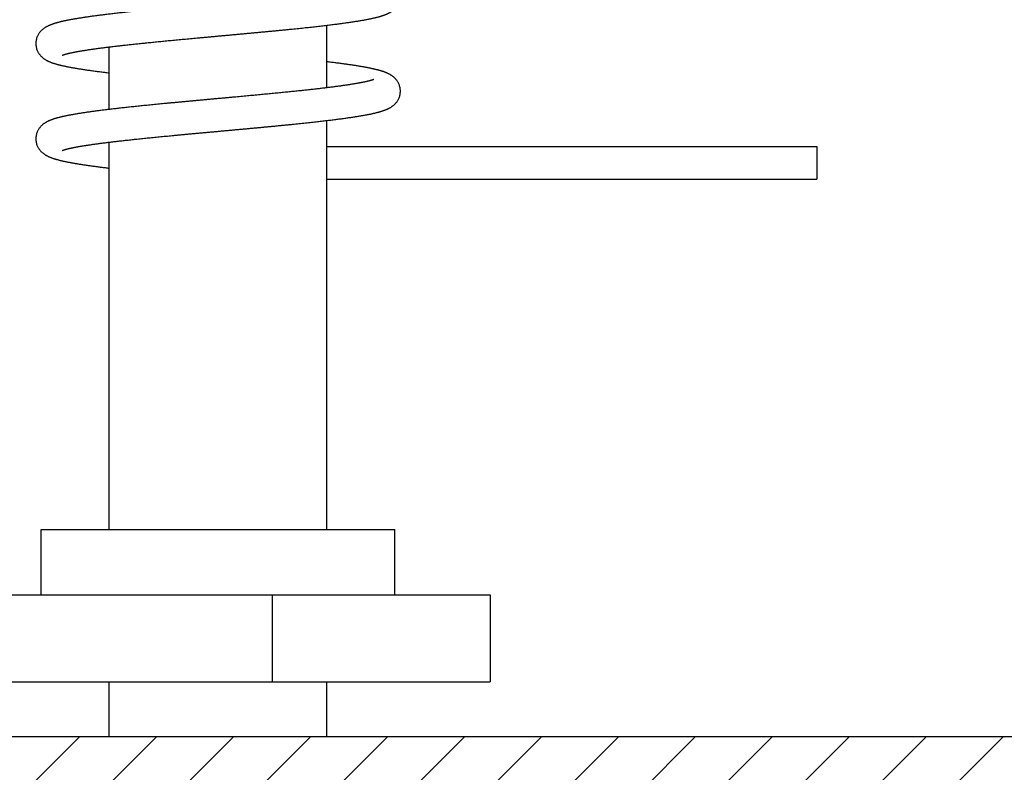
# Model space of a CAD drawing. Units: inches. Extents: x 481 to 821, y -542 to -214.
# Drawn here: x 684 to 693, y -464 to -458 of the extents above; entities that cross this region are included whole.
import ezdxf

# ---------------------------------------------------------------- set-up
doc = ezdxf.new("R2010")
doc.units = ezdxf.units.IN
doc.layers.add('1', color=7, linetype='Continuous')

# ---------------------------------------------------------------- blocks, each defined once
blk = doc.blocks.new('_O__', base_point=(1013.7833, -1082.6184))
at = {"layer": '1', "linetype": 'Continuous'}
h = blk.add_hatch(dxfattribs=at)
h.set_pattern_fill('_USER', color=2, angle=45, pattern_type=0)
h.set_pattern_definition([(45, (0, 0), (-0.7071068, 0.7071068), [])])
edge = h.paths.add_edge_path()
edge.add_line((1401.3178, -937.1184), (1340.3178, -937.1184))
edge.add_spline(control_points=[(1340.3178, -937.1184), (1339.9664, -935.6558), (1339.2636, -932.7307), (1338.6331, -929.7892), (1338.3178, -928.3184)], knot_values=[0, 0, 0, 0, 4.5123588, 9.0247149, 9.0247149, 9.0247149, 9.0247149], degree=3, periodic=0)
edge.add_line((1338.3178, -928.3184), (1399.3178, -928.3184))
edge.add_spline(control_points=[(1399.3178, -928.3184), (1399.6392, -929.7878), (1400.2821, -932.7265), (1400.9725, -935.6544), (1401.3178, -937.1184)], knot_values=[0, 0, 0, 0, 4.5122713, 9.0245436, 9.0245436, 9.0245436, 9.0245436], degree=3, periodic=0)
at = {"color": 7, "linetype": 'Continuous'}
for p, q in [((1374.3178, -916.4027), (1374.3178, -915.2543)), ((1370.3178, -916.8014), (1370.3178, -915.653)), ((1374.3178, -924.5184), (1374.3178, -917.0043)), ((1370.3178, -924.5184), (1370.3178, -917.403)), ((1374.3178, -917.4804), (1383.3178, -917.4804)), ((1383.3178, -917.4804), (1383.3178, -918.0803)), ((1374.3178, -918.0804), (1383.3178, -918.0804)), ((1369.0678, -925.7184), (1369.0678, -924.5184)), ((1369.0679, -924.5184), (1375.5676, -924.5184)), ((1375.5678, -925.7184), (1375.5678, -924.5184)), ((1367.9178, -925.7184), (1377.3177, -925.7184)), ((1377.3178, -925.7184), (1377.3178, -927.3184)), ((1367.9178, -927.3184), (1377.3177, -927.3184)), ((1370.3178, -928.3184), (1370.3178, -927.3184)), ((1374.3178, -928.3184), (1374.3178, -927.3184)), ((1338.3178, -928.3184), (1399.3178, -928.3184))]:
    blk.add_line(p, q, dxfattribs=at)
at = {"color": 9, "linetype": 'Continuous'}
blk.add_line((1373.3167, -927.3184), (1373.3167, -925.7184), dxfattribs=at)
at = {"color": 7, "linetype": 'Continuous'}
for points, knots in [([(1375.1822, -914.4994), (1375.1769, -914.5016), (1375.1665, -914.5059), (1375.1523, -914.5107), (1375.1401, -914.5145), (1375.1298, -914.5175), (1375.1195, -914.5204), (1375.1079, -914.5236), (1375.095, -914.527), (1375.0807, -914.5306), (1375.0665, -914.5341), (1375.0509, -914.5378), (1375.0341, -914.5416), (1375.016, -914.5455), (1374.9978, -914.5494), (1374.9784, -914.5534), (1374.9577, -914.5575), (1374.9357, -914.5617), (1374.9137, -914.5659), (1374.8903, -914.5701), (1374.8657, -914.5745), (1374.8397, -914.5789), (1374.8137, -914.5833), (1374.7864, -914.5878), (1374.7577, -914.5924), (1374.7277, -914.597), (1374.6977, -914.6016), (1374.6663, -914.6063), (1374.6335, -914.6111), (1374.5993, -914.6159), (1374.5651, -914.6207), (1374.5295, -914.6256), (1374.4925, -914.6305), (1374.4542, -914.6356), (1374.4158, -914.6405), (1374.376, -914.6456), (1374.3348, -914.6507), (1374.2923, -914.6559), (1374.2498, -914.6611), (1374.2059, -914.6663), (1374.1607, -914.6715), (1374.1142, -914.6769), (1374.0677, -914.6822), (1374.0199, -914.6875), (1373.9709, -914.6929), (1373.9206, -914.6984), (1373.8703, -914.7038), (1373.8188, -914.7093), (1373.7662, -914.7148), (1373.7124, -914.7204), (1373.6586, -914.7259), (1373.6038, -914.7315), (1373.5479, -914.7371), (1373.491, -914.7428), (1373.434, -914.7484), (1373.376, -914.7541), (1373.3169, -914.7599), (1373.2568, -914.7657), (1373.1967, -914.7714), (1373.1355, -914.7773), (1373.0732, -914.7832), (1373.0097, -914.7892), (1372.9462, -914.7951), (1372.8815, -914.8012), (1372.8155, -914.8073), (1372.7483, -914.8135), (1372.6812, -914.8197), (1372.6127, -914.826), (1372.5429, -914.8324), (1372.4719, -914.8389), (1372.4008, -914.8454), (1372.3289, -914.852), (1372.256, -914.8586), (1372.1824, -914.8653), (1372.1087, -914.8721), (1372.0356, -914.8788), (1371.9631, -914.8854), (1371.8913, -914.892), (1371.8195, -914.8986), (1371.7493, -914.9051), (1371.6807, -914.9115), (1371.6138, -914.9178), (1371.5469, -914.924), (1371.4816, -914.9302), (1371.4178, -914.9363), (1371.3556, -914.9422), (1371.2934, -914.9482), (1371.2326, -914.9541), (1371.1732, -914.9599), (1371.1152, -914.9656), (1371.0572, -914.9714), (1371.0004, -914.9771), (1370.9448, -914.9827), (1370.8904, -914.9883), (1370.8361, -914.9939), (1370.7828, -914.9994), (1370.7305, -915.0049), (1370.6794, -915.0104), (1370.6282, -915.0159), (1370.5781, -915.0214), (1370.5291, -915.0268), (1370.4811, -915.0322), (1370.4331, -915.0377), (1370.3863, -915.0431), (1370.3406, -915.0485), (1370.296, -915.0538), (1370.2514, -915.0592), (1370.208, -915.0646), (1370.1658, -915.0699), (1370.1249, -915.0751), (1370.0839, -915.0804), (1370.0442, -915.0857), (1370.0058, -915.0909), (1369.9686, -915.096), (1369.9314, -915.1013), (1369.8955, -915.1065), (1369.8608, -915.1116), (1369.8274, -915.1166), (1369.794, -915.1218), (1369.7619, -915.1269), (1369.731, -915.1319), (1369.7014, -915.1368), (1369.6717, -915.1419), (1369.6433, -915.1469), (1369.616, -915.1518), (1369.5899, -915.1567), (1369.5639, -915.1617), (1369.5389, -915.1667), (1369.515, -915.1716), (1369.4921, -915.1764), (1369.4693, -915.1814), (1369.4475, -915.1863), (1369.4265, -915.1913), (1369.4066, -915.1961), (1369.3866, -915.2012), (1369.3675, -915.2063), (1369.349, -915.2114), (1369.3314, -915.2165), (1369.3137, -915.2218), (1369.2966, -915.2272), (1369.28, -915.2328), (1369.2639, -915.2385), (1369.2479, -915.2444), (1369.2321, -915.2507), (1369.2164, -915.2572), (1369.201, -915.2642), (1369.1857, -915.2715), (1369.1702, -915.2795), (1369.1546, -915.2882), (1369.1388, -915.2978), (1369.1234, -915.308), (1369.1076, -915.3194), (1369.0915, -915.3322), (1369.0754, -915.3466), (1369.0601, -915.3619), (1369.045, -915.3789), (1369.0302, -915.3979), (1369.0162, -915.4189), (1369.0039, -915.4409), (1368.9878, -915.4758), (1368.9716, -915.5255), (1368.9691, -915.5688), (1368.9678, -915.5905)], [0, 0, 0, 0, 0.0169941, 0.0339881, 0.0447151, 0.0554422, 0.0661654, 0.0768884, 0.0915688, 0.1062496, 0.1209306, 0.1356115, 0.1541569, 0.1727024, 0.191247, 0.2097916, 0.2322019, 0.2546124, 0.2770225, 0.2994326, 0.3257749, 0.3521173, 0.3784593, 0.4048014, 0.4351791, 0.4655568, 0.4959343, 0.5263119, 0.5608346, 0.5953573, 0.6298799, 0.6644025, 0.7031177, 0.7418328, 0.7805479, 0.819263, 0.8621083, 0.9049536, 0.9477989, 0.9906442, 1.0374706, 1.084297, 1.1311234, 1.1779498, 1.228538, 1.2791263, 1.3297145, 1.3803026, 1.4343634, 1.4884241, 1.5424848, 1.5965455, 1.6537824, 1.7110193, 1.7682562, 1.8254931, 1.8858696, 1.9462461, 2.0066226, 2.066999, 2.1307705, 2.194542, 2.2583135, 2.3220849, 2.3895434, 2.4570019, 2.5244603, 2.5919188, 2.6632814, 2.734644, 2.8060066, 2.8773692, 2.95136, 3.0253507, 3.0993415, 3.1733322, 3.2454807, 3.3176292, 3.3897776, 3.4619261, 3.5291191, 3.5963121, 3.6635051, 3.730698, 3.7931827, 3.8556674, 3.9181521, 3.9806368, 4.0389346, 4.0972324, 4.1555302, 4.213828, 4.26848, 4.323132, 4.377784, 4.432436, 4.4838789, 4.5353219, 4.586765, 4.638208, 4.686502, 4.7347961, 4.7830902, 4.8313843, 4.8762891, 4.9211939, 4.9660988, 5.0110036, 5.0522984, 5.0935933, 5.1348882, 5.1761831, 5.2137367, 5.2512904, 5.2888441, 5.3263979, 5.3601728, 5.3939477, 5.4277228, 5.4614979, 5.4915582, 5.5216185, 5.5516791, 5.5817397, 5.6082787, 5.6348177, 5.6613572, 5.6878966, 5.7112346, 5.7345727, 5.7579114, 5.7812501, 5.801815, 5.8223798, 5.8429459, 5.8635118, 5.8819058, 5.9003, 5.9186962, 5.9370923, 5.9541606, 5.971229, 5.9883017, 6.0053742, 6.0222953, 6.0392165, 6.0561468, 6.0730773, 6.0915235, 6.1099697, 6.128439, 6.1469094, 6.168469, 6.1900279, 6.2116332, 6.233242, 6.2584289, 6.2836124, 6.3088712, 6.3341387, 6.3989995, 6.4638605, 6.4638605, 6.4638605, 6.4638605]), ([(1369.4532, -915.8063), (1369.4581, -915.8043), (1369.4677, -915.8003), (1369.4808, -915.7958), (1369.4922, -915.7922), (1369.5019, -915.7893), (1369.5116, -915.7865), (1369.5226, -915.7835), (1369.5347, -915.7802), (1369.5481, -915.7767), (1369.5616, -915.7734), (1369.5762, -915.7699), (1369.5919, -915.7663), (1369.6089, -915.7625), (1369.6258, -915.7588), (1369.6439, -915.755), (1369.6632, -915.7511), (1369.6836, -915.7471), (1369.704, -915.7432), (1369.7256, -915.7391), (1369.7483, -915.735), (1369.7721, -915.7308), (1369.7959, -915.7267), (1369.8208, -915.7225), (1369.8468, -915.7183), (1369.874, -915.7139), (1369.9011, -915.7097), (1369.9294, -915.7053), (1369.9587, -915.7009), (1369.9891, -915.6965), (1370.0196, -915.6921), (1370.0511, -915.6877), (1370.0836, -915.6831), (1370.1173, -915.6786), (1370.1509, -915.6741), (1370.1856, -915.6695), (1370.2213, -915.6649), (1370.258, -915.6603), (1370.2948, -915.6557), (1370.3325, -915.6511), (1370.3713, -915.6464), (1370.411, -915.6416), (1370.4507, -915.637), (1370.4914, -915.6322), (1370.5331, -915.6275), (1370.5756, -915.6227), (1370.6182, -915.6179), (1370.6617, -915.6131), (1370.7061, -915.6083), (1370.7514, -915.6034), (1370.7967, -915.5985), (1370.843, -915.5937), (1370.8902, -915.5887), (1370.9383, -915.5837), (1370.9864, -915.5788), (1371.0355, -915.5738), (1371.0856, -915.5688), (1371.1367, -915.5637), (1371.1879, -915.5586), (1371.2401, -915.5535), (1371.2934, -915.5483), (1371.3478, -915.543), (1371.4022, -915.5377), (1371.4578, -915.5324), (1371.5146, -915.527), (1371.5725, -915.5215), (1371.6304, -915.5161), (1371.6896, -915.5105), (1371.75, -915.5049), (1371.8117, -915.4992), (1371.8734, -915.4935), (1371.9365, -915.4876), (1372.0011, -915.4817), (1372.0671, -915.4756), (1372.1332, -915.4696), (1372.2009, -915.4634), (1372.2703, -915.457), (1372.3414, -915.4505), (1372.4125, -915.4441), (1372.4848, -915.4374), (1372.5584, -915.4307), (1372.6331, -915.4239), (1372.7079, -915.417), (1372.7829, -915.4101), (1372.858, -915.4032), (1372.9333, -915.3962), (1373.0087, -915.3891), (1373.0831, -915.3822), (1373.1568, -915.3752), (1373.2295, -915.3683), (1373.3023, -915.3613), (1373.3734, -915.3545), (1373.4428, -915.3477), (1373.5104, -915.341), (1373.5781, -915.3343), (1373.6437, -915.3278), (1373.7073, -915.3213), (1373.7688, -915.315), (1373.8303, -915.3086), (1373.8899, -915.3023), (1373.9475, -915.2962), (1374.0032, -915.2902), (1374.0589, -915.2841), (1374.1128, -915.2781), (1374.165, -915.2722), (1374.2155, -915.2665), (1374.2659, -915.2606), (1374.3148, -915.2548), (1374.3621, -915.2491), (1374.4078, -915.2436), (1374.4535, -915.2379), (1374.4979, -915.2322), (1374.5408, -915.2267), (1374.5823, -915.2212), (1374.6238, -915.2156), (1374.664, -915.2101), (1374.7028, -915.2046), (1374.7403, -915.1992), (1374.7778, -915.1936), (1374.8139, -915.1882), (1374.8487, -915.1828), (1374.8822, -915.1774), (1374.9156, -915.172), (1374.9477, -915.1666), (1374.9784, -915.1612), (1375.0078, -915.156), (1375.0372, -915.1506), (1375.0653, -915.1452), (1375.0921, -915.1399), (1375.1176, -915.1347), (1375.1431, -915.1294), (1375.1674, -915.124), (1375.1906, -915.1188), (1375.2126, -915.1136), (1375.2345, -915.1082), (1375.2555, -915.1028), (1375.2754, -915.0974), (1375.2944, -915.0921), (1375.3134, -915.0865), (1375.3316, -915.0808), (1375.3492, -915.0751), (1375.366, -915.0692), (1375.3828, -915.0631), (1375.3993, -915.0567), (1375.4155, -915.05), (1375.4315, -915.0429), (1375.4472, -915.0355), (1375.4631, -915.0273), (1375.4792, -915.0185), (1375.4953, -915.0088), (1375.511, -914.9985), (1375.5271, -914.9869), (1375.5433, -914.9741), (1375.5595, -914.9597), (1375.5749, -914.9444), (1375.5901, -914.9273), (1375.6049, -914.9084), (1375.6188, -914.8876), (1375.6312, -914.8657), (1375.6475, -914.8307), (1375.6639, -914.7808), (1375.6665, -914.7371), (1375.6677, -914.7152)], [0, 0, 0, 0, 0.0156725, 0.031345, 0.0414727, 0.0516005, 0.0617249, 0.071849, 0.0856786, 0.0995085, 0.1133385, 0.1271685, 0.1445275, 0.1618867, 0.1792451, 0.1966034, 0.2173988, 0.2381942, 0.2589894, 0.2797845, 0.3039547, 0.3281249, 0.3522949, 0.3764649, 0.4039539, 0.431443, 0.4589319, 0.4864208, 0.5171702, 0.5479196, 0.5786689, 0.6094182, 0.6433563, 0.6772944, 0.7112324, 0.7451705, 0.7822049, 0.8192394, 0.8562738, 0.8933082, 0.9333222, 0.9733362, 1.0133501, 1.0533641, 1.0962144, 1.1390647, 1.181915, 1.2247653, 1.270338, 1.3159106, 1.3614832, 1.4070558, 1.4554161, 1.5037763, 1.5521365, 1.6004967, 1.6518765, 1.7032562, 1.754636, 1.8060157, 1.8606773, 1.9153389, 1.9700004, 2.024662, 2.0828556, 2.1410492, 2.1992429, 2.2574365, 2.3193733, 2.3813101, 2.4432468, 2.5051836, 2.5715038, 2.6378241, 2.7041443, 2.7704645, 2.8418537, 2.9132428, 2.984632, 3.0560212, 3.1311016, 3.2061821, 3.2812626, 3.3563431, 3.4319961, 3.507649, 3.5833021, 3.6589551, 3.7320637, 3.8051724, 3.8782811, 3.9513898, 4.0193801, 4.0873704, 4.1553607, 4.223351, 4.2851957, 4.3470404, 4.4088852, 4.4707299, 4.5267497, 4.5827694, 4.6387892, 4.694809, 4.7455792, 4.7963495, 4.8471198, 4.8978901, 4.9439712, 4.9900522, 5.0361334, 5.0822145, 5.1240928, 5.1659712, 5.2078497, 5.2497282, 5.2876202, 5.3255121, 5.3634044, 5.4012966, 5.4351699, 5.4690433, 5.502917, 5.5367907, 5.5666589, 5.5965272, 5.626396, 5.6562647, 5.6823083, 5.7083518, 5.7343962, 5.7604405, 5.7830301, 5.8056196, 5.8282105, 5.8508012, 5.8705333, 5.8902655, 5.91, 5.9297343, 5.9475797, 5.9654253, 5.9832754, 6.0011254, 6.0185398, 6.0359544, 6.0533788, 6.0708033, 6.0895875, 6.1083715, 6.1271794, 6.1459885, 6.1676538, 6.1893182, 6.2110279, 6.2327411, 6.2577944, 6.2828441, 6.3079667, 6.3330982, 6.3985509, 6.464004, 6.464004, 6.464004, 6.464004]), ([(1368.9678, -915.5902), (1368.9691, -915.6123), (1368.9718, -915.6566), (1368.9886, -915.7072), (1369.0053, -915.7424), (1369.0178, -915.7643), (1369.032, -915.7852), (1369.047, -915.8041), (1369.0623, -915.8211), (1369.0779, -915.8364), (1369.0943, -915.8507), (1369.1106, -915.8635), (1369.1268, -915.875), (1369.1427, -915.8853), (1369.1589, -915.8949), (1369.1751, -915.9038), (1369.1912, -915.9119), (1369.2072, -915.9194), (1369.2233, -915.9264), (1369.2398, -915.9331), (1369.2566, -915.9395), (1369.2737, -915.9457), (1369.2909, -915.9516), (1369.3087, -915.9573), (1369.3273, -915.963), (1369.3466, -915.9686), (1369.3659, -915.974), (1369.3862, -915.9794), (1369.4074, -915.9848), (1369.4295, -915.9901), (1369.4517, -915.9953), (1369.475, -916.0006), (1369.4993, -916.0058), (1369.5247, -916.0111), (1369.5501, -916.0163), (1369.5768, -916.0215), (1369.6046, -916.0267), (1369.6337, -916.0321), (1369.6628, -916.0372), (1369.6932, -916.0425), (1369.7249, -916.0478), (1369.7579, -916.0532), (1369.791, -916.0584), (1369.8254, -916.0638), (1369.8612, -916.0692), (1369.8985, -916.0746), (1369.9357, -916.08), (1369.9744, -916.0854), (1370.0145, -916.091), (1370.056, -916.0966), (1370.0976, -916.102), (1370.1551, -916.1095), (1370.2285, -916.1187), (1370.288, -916.1259), (1370.3178, -916.1295)], [0, 0, 0, 0, 0.0663361, 0.1326719, 0.157952, 0.183223, 0.2084178, 0.2336164, 0.2554049, 0.2771899, 0.2989287, 0.3206684, 0.3395676, 0.3584657, 0.3773399, 0.3962142, 0.4138271, 0.4314399, 0.4490428, 0.4666457, 0.4848044, 0.5029633, 0.5211176, 0.5392717, 0.5593429, 0.5794141, 0.5994831, 0.619552, 0.6423231, 0.6650944, 0.6878644, 0.7106343, 0.7365881, 0.7625419, 0.788495, 0.8144481, 0.8439943, 0.8735406, 0.9030863, 0.9326321, 0.9660951, 0.999558, 1.0330207, 1.0664834, 1.1041019, 1.1417204, 1.1793387, 1.216957, 1.2588928, 1.3008287, 1.3427644, 1.3847001, 1.47465, 1.5645999, 1.5645999, 1.5645999, 1.5645999]), ([(1375.6677, -916.4655), (1375.6665, -916.4441), (1375.664, -916.4015), (1375.6484, -916.3524), (1375.6327, -916.3179), (1375.6206, -916.2959), (1375.6069, -916.275), (1375.5924, -916.2561), (1375.5775, -916.2391), (1375.5625, -916.2238), (1375.5466, -916.2094), (1375.5308, -916.1966), (1375.5153, -916.1852), (1375.5001, -916.175), (1375.4846, -916.1654), (1375.4692, -916.1566), (1375.454, -916.1486), (1375.4391, -916.1413), (1375.424, -916.1344), (1375.4087, -916.1278), (1375.3933, -916.1216), (1375.3778, -916.1157), (1375.3621, -916.1101), (1375.3461, -916.1046), (1375.3295, -916.0992), (1375.3126, -916.094), (1375.2956, -916.089), (1375.2779, -916.084), (1375.2596, -916.079), (1375.2406, -916.0741), (1375.2216, -916.0693), (1375.2018, -916.0645), (1375.1811, -916.0597), (1375.1596, -916.0549), (1375.138, -916.0502), (1375.1155, -916.0455), (1375.092, -916.0407), (1375.0675, -916.0359), (1375.0429, -916.0312), (1375.0173, -916.0264), (1374.9905, -916.0216), (1374.9627, -916.0167), (1374.9348, -916.0119), (1374.9057, -916.0071), (1374.8753, -916.0021), (1374.8438, -915.9971), (1374.8122, -915.9922), (1374.7793, -915.9873), (1374.7452, -915.9822), (1374.7097, -915.9771), (1374.6742, -915.9721), (1374.6373, -915.9669), (1374.599, -915.9617), (1374.5594, -915.9565), (1374.5198, -915.9513), (1374.4663, -915.9444), (1374.399, -915.936), (1374.3449, -915.9295), (1374.3178, -915.9262)], [0, 0, 0, 0, 0.0638898, 0.1277794, 0.1528135, 0.1778393, 0.2027935, 0.2277508, 0.249184, 0.2706138, 0.2919986, 0.3133841, 0.3316485, 0.3499119, 0.3681524, 0.386393, 0.4030097, 0.4196262, 0.4362337, 0.4528411, 0.4694678, 0.4860946, 0.5027172, 0.5193397, 0.5370779, 0.5548162, 0.5725524, 0.5902885, 0.6098838, 0.6294792, 0.6490735, 0.6686678, 0.6907211, 0.7127745, 0.7348273, 0.75688, 0.7818583, 0.8068367, 0.8318147, 0.8567927, 0.8850848, 0.913377, 0.9416689, 0.9699608, 1.0019055, 1.0338503, 1.0657948, 1.0977393, 1.1336023, 1.1694652, 1.2053281, 1.2411909, 1.2811514, 1.321112, 1.3610725, 1.401033, 1.4828282, 1.5646235, 1.5646235, 1.5646235, 1.5646235]), ([(1375.1819, -916.2495), (1375.1763, -916.2518), (1375.165, -916.2564), (1375.1501, -916.2614), (1375.1374, -916.2653), (1375.127, -916.2683), (1375.1166, -916.2712), (1375.105, -916.2744), (1375.0923, -916.2777), (1375.0783, -916.2812), (1375.0643, -916.2846), (1375.0492, -916.2882), (1375.0329, -916.2918), (1375.0154, -916.2957), (1374.998, -916.2994), (1374.9793, -916.3032), (1374.9596, -916.3071), (1374.9387, -916.3112), (1374.9178, -916.3151), (1374.8958, -916.3191), (1374.8726, -916.3233), (1374.8483, -916.3275), (1374.824, -916.3316), (1374.7985, -916.3358), (1374.7719, -916.3401), (1374.7442, -916.3445), (1374.7164, -916.3488), (1374.6875, -916.3531), (1374.6575, -916.3576), (1374.6263, -916.3621), (1374.5951, -916.3665), (1374.5628, -916.371), (1374.5294, -916.3756), (1374.4949, -916.3802), (1374.4603, -916.3848), (1374.4247, -916.3894), (1374.388, -916.3941), (1374.3502, -916.3988), (1374.3124, -916.4035), (1374.2735, -916.4082), (1374.2336, -916.413), (1374.1926, -916.4178), (1374.1517, -916.4226), (1374.1097, -916.4274), (1374.0667, -916.4323), (1374.0227, -916.4372), (1373.9787, -916.442), (1373.9337, -916.447), (1373.8878, -916.4519), (1373.8409, -916.4569), (1373.794, -916.4619), (1373.7461, -916.4669), (1373.6973, -916.4719), (1373.6476, -916.477), (1373.5978, -916.4821), (1373.5471, -916.4872), (1373.4955, -916.4923), (1373.4429, -916.4975), (1373.3903, -916.5027), (1373.3369, -916.5079), (1373.2825, -916.5132), (1373.2272, -916.5185), (1373.1719, -916.5238), (1373.1158, -916.5292), (1373.0587, -916.5346), (1373.0008, -916.54), (1372.9429, -916.5454), (1372.8842, -916.5509), (1372.8246, -916.5564), (1372.7643, -916.562), (1372.7039, -916.5676), (1372.6428, -916.5732), (1372.5809, -916.5789), (1372.5182, -916.5847), (1372.4556, -916.5904), (1372.3923, -916.5962), (1372.3283, -916.602), (1372.2637, -916.6079), (1372.1991, -916.6138), (1372.1341, -916.6198), (1372.0687, -916.6257), (1372.0029, -916.6318), (1371.9371, -916.6378), (1371.8715, -916.6438), (1371.806, -916.6499), (1371.7406, -916.6559), (1371.6752, -916.662), (1371.6106, -916.6681), (1371.5467, -916.6741), (1371.4835, -916.68), (1371.4203, -916.686), (1371.3583, -916.692), (1371.2976, -916.6978), (1371.238, -916.7036), (1371.1784, -916.7094), (1371.1203, -916.7151), (1371.0635, -916.7207), (1371.0081, -916.7263), (1370.9527, -916.7319), (1370.8987, -916.7374), (1370.846, -916.7428), (1370.7947, -916.7482), (1370.7434, -916.7536), (1370.6933, -916.7589), (1370.6446, -916.7642), (1370.5971, -916.7693), (1370.5496, -916.7746), (1370.5034, -916.7797), (1370.4583, -916.7848), (1370.4144, -916.7899), (1370.3705, -916.795), (1370.3278, -916.8), (1370.2862, -916.805), (1370.2456, -916.8099), (1370.2052, -916.8149), (1370.1657, -916.8199), (1370.1273, -916.8248), (1370.0899, -916.8296), (1370.0526, -916.8346), (1370.0163, -916.8395), (1369.9809, -916.8443), (1369.9466, -916.8491), (1369.9123, -916.854), (1369.879, -916.8589), (1369.8468, -916.8637), (1369.8155, -916.8684), (1369.7843, -916.8733), (1369.7541, -916.8781), (1369.7249, -916.8829), (1369.6967, -916.8876), (1369.6685, -916.8925), (1369.6413, -916.8973), (1369.6151, -916.902), (1369.5899, -916.9067), (1369.5647, -916.9115), (1369.5404, -916.9163), (1369.5171, -916.9211), (1369.4947, -916.9258), (1369.4723, -916.9307), (1369.4508, -916.9356), (1369.4301, -916.9404), (1369.4103, -916.9452), (1369.3905, -916.9502), (1369.3713, -916.9552), (1369.3529, -916.9603), (1369.3352, -916.9653), (1369.3176, -916.9706), (1369.3004, -916.976), (1369.2837, -916.9815), (1369.2675, -916.9872), (1369.2514, -916.9931), (1369.2354, -916.9993), (1369.2196, -917.0059), (1369.204, -917.0128), (1369.1885, -917.0201), (1369.1729, -917.0281), (1369.157, -917.0368), (1369.141, -917.0464), (1369.1254, -917.0566), (1369.1094, -917.0681), (1369.0931, -917.0809), (1369.0768, -917.0953), (1369.0613, -917.1107), (1369.0459, -917.1278), (1369.0309, -917.1469), (1369.0167, -917.1681), (1369.0042, -917.1903), (1368.9879, -917.2254), (1368.9717, -917.2753), (1368.9691, -917.3187), (1368.9678, -917.3405)], [0, 0, 0, 0, 0.0182143, 0.0364286, 0.047227, 0.0580254, 0.06882, 0.0796144, 0.0940176, 0.1084211, 0.1228248, 0.1372285, 0.1550864, 0.1729444, 0.1908016, 0.2086588, 0.2299214, 0.251184, 0.2724464, 0.2937088, 0.318384, 0.3430593, 0.3677343, 0.3924093, 0.420506, 0.4486027, 0.4766992, 0.5047957, 0.5362889, 0.5677821, 0.5992751, 0.6307682, 0.6656042, 0.7004403, 0.7352762, 0.7701122, 0.808211, 0.8463097, 0.8844085, 0.9225072, 0.9637579, 1.0050087, 1.0462594, 1.08751, 1.1317759, 1.1760418, 1.2203076, 1.2645735, 1.311745, 1.3589165, 1.406088, 1.4532595, 1.5032794, 1.5532994, 1.6033193, 1.6533392, 1.7061565, 1.7589738, 1.8117911, 1.8646084, 1.9201494, 1.9756904, 2.0312314, 2.0867724, 2.1449321, 2.2030918, 2.2612515, 2.3194111, 2.3800437, 2.4406763, 2.501309, 2.5619416, 2.6248506, 2.6877597, 2.7506688, 2.8135779, 2.8784692, 2.9433605, 3.0082518, 3.0731432, 3.1391928, 3.2052425, 3.2712922, 3.3373419, 3.4029908, 3.4686397, 3.5342886, 3.5999375, 3.6634011, 3.7268648, 3.7903284, 3.8537921, 3.9136369, 3.9734818, 4.0333266, 4.0931715, 4.1488375, 4.2045035, 4.2601695, 4.3158355, 4.367436, 4.4190365, 4.470637, 4.5222375, 4.5699988, 4.6177602, 4.6655215, 4.7132828, 4.7574465, 4.8016102, 4.8457739, 4.8899377, 4.9307445, 4.9715514, 5.0123583, 5.0531652, 5.0908357, 5.1285061, 5.1661767, 5.2038472, 5.2384916, 5.273136, 5.3077805, 5.342425, 5.3740379, 5.4056508, 5.4372639, 5.4688769, 5.4974669, 5.5260569, 5.5546472, 5.5832374, 5.6088903, 5.6345433, 5.6601967, 5.68585, 5.708742, 5.731634, 5.7545266, 5.7774192, 5.797839, 5.8182588, 5.8386798, 5.8591006, 5.8775149, 5.8959292, 5.9143455, 5.9327617, 5.9499352, 5.9671087, 5.9842865, 6.0014642, 6.0185379, 6.0356117, 6.0526949, 6.0697782, 6.0883991, 6.1070199, 6.1256646, 6.1443103, 6.1660836, 6.1878561, 6.2096769, 6.2315013, 6.2569169, 6.282329, 6.3078179, 6.3333159, 6.3984248, 6.4635338, 6.4635338, 6.4635338, 6.4635338]), ([(1369.453, -917.5564), (1369.4572, -917.5546), (1369.4655, -917.5511), (1369.4768, -917.5472), (1369.487, -917.5439), (1369.4958, -917.5412), (1369.5046, -917.5385), (1369.5147, -917.5356), (1369.5258, -917.5326), (1369.5382, -917.5293), (1369.5506, -917.5261), (1369.5642, -917.5228), (1369.5788, -917.5193), (1369.5947, -917.5156), (1369.6105, -917.5121), (1369.6275, -917.5085), (1369.6456, -917.5047), (1369.6649, -917.5008), (1369.6842, -917.497), (1369.7046, -917.4931), (1369.7262, -917.489), (1369.7489, -917.4849), (1369.7716, -917.4809), (1369.7956, -917.4768), (1369.8206, -917.4726), (1369.8469, -917.4683), (1369.8731, -917.4641), (1369.9006, -917.4598), (1369.9292, -917.4554), (1369.959, -917.4509), (1369.9888, -917.4465), (1370.0198, -917.4421), (1370.052, -917.4375), (1370.0854, -917.4329), (1370.1188, -917.4284), (1370.1534, -917.4238), (1370.1892, -917.4191), (1370.2262, -917.4143), (1370.2632, -917.4096), (1370.3014, -917.4049), (1370.3408, -917.4), (1370.3814, -917.3951), (1370.4221, -917.3903), (1370.4639, -917.3854), (1370.507, -917.3804), (1370.5513, -917.3754), (1370.5956, -917.3704), (1370.6412, -917.3654), (1370.688, -917.3602), (1370.7361, -917.355), (1370.7842, -917.3499), (1370.8337, -917.3446), (1370.8844, -917.3393), (1370.9365, -917.3339), (1370.9885, -917.3286), (1371.0419, -917.3232), (1371.0967, -917.3177), (1371.1528, -917.3121), (1371.209, -917.3065), (1371.2664, -917.3009), (1371.3253, -917.2952), (1371.3854, -917.2894), (1371.4456, -917.2836), (1371.507, -917.2777), (1371.5696, -917.2718), (1371.6335, -917.2658), (1371.6973, -917.2598), (1371.7622, -917.2538), (1371.8282, -917.2476), (1371.8952, -917.2414), (1371.9622, -917.2353), (1372.03, -917.229), (1372.0986, -917.2227), (1372.1681, -917.2164), (1372.2375, -917.21), (1372.3074, -917.2036), (1372.3778, -917.1972), (1372.4487, -917.1907), (1372.5196, -917.1843), (1372.5906, -917.1778), (1372.6616, -917.1713), (1372.7327, -917.1647), (1372.8038, -917.1582), (1372.8746, -917.1516), (1372.945, -917.1451), (1373.0151, -917.1385), (1373.0851, -917.132), (1373.1544, -917.1254), (1373.223, -917.1189), (1373.2907, -917.1124), (1373.3585, -917.1059), (1373.4252, -917.0994), (1373.4907, -917.093), (1373.5551, -917.0866), (1373.6195, -917.0802), (1373.6824, -917.0738), (1373.7439, -917.0676), (1373.804, -917.0613), (1373.864, -917.0551), (1373.9224, -917.0489), (1373.9791, -917.0428), (1374.0342, -917.0368), (1374.0892, -917.0308), (1374.1426, -917.0248), (1374.1942, -917.0189), (1374.244, -917.0132), (1374.2939, -917.0073), (1374.3421, -917.0016), (1374.3886, -916.9959), (1374.4335, -916.9904), (1374.4784, -916.9847), (1374.5217, -916.9792), (1374.5634, -916.9737), (1374.6036, -916.9683), (1374.6438, -916.9629), (1374.6825, -916.9575), (1374.7197, -916.9522), (1374.7555, -916.9469), (1374.7913, -916.9416), (1374.8257, -916.9364), (1374.8588, -916.9312), (1374.8905, -916.9261), (1374.9222, -916.9209), (1374.9527, -916.9157), (1374.9819, -916.9106), (1375.0098, -916.9056), (1375.0378, -916.9005), (1375.0646, -916.8954), (1375.0903, -916.8903), (1375.1149, -916.8853), (1375.1394, -916.8802), (1375.163, -916.875), (1375.1855, -916.8699), (1375.2072, -916.8649), (1375.2287, -916.8596), (1375.2495, -916.8543), (1375.2695, -916.849), (1375.2887, -916.8437), (1375.3078, -916.8381), (1375.3264, -916.8325), (1375.3443, -916.8267), (1375.3617, -916.8208), (1375.3789, -916.8146), (1375.3959, -916.8081), (1375.4126, -916.8013), (1375.4289, -916.7941), (1375.4451, -916.7865), (1375.4615, -916.7782), (1375.478, -916.7691), (1375.4946, -916.7592), (1375.5108, -916.7486), (1375.5274, -916.7367), (1375.5442, -916.7233), (1375.561, -916.7083), (1375.5768, -916.6923), (1375.5924, -916.6745), (1375.6073, -916.655), (1375.6214, -916.6334), (1375.6337, -916.6108), (1375.6491, -916.5762), (1375.6642, -916.5277), (1375.6666, -916.4861), (1375.6677, -916.4652)], [0, 0, 0, 0, 0.0134671, 0.0269342, 0.036168, 0.0454019, 0.054633, 0.0638639, 0.0766622, 0.0894606, 0.1022591, 0.1150575, 0.1312942, 0.1475311, 0.1637672, 0.1800034, 0.1996554, 0.2193076, 0.2389594, 0.2586112, 0.2817095, 0.3048078, 0.3279059, 0.3510039, 0.3775951, 0.4041864, 0.4307774, 0.4573685, 0.4874985, 0.5176284, 0.5477583, 0.5778882, 0.611595, 0.6453019, 0.6790087, 0.7127155, 0.7500216, 0.7873276, 0.8246336, 0.8619396, 0.9028552, 0.9437708, 0.9846864, 1.0256019, 1.0701876, 1.1147732, 1.1593589, 1.2039445, 1.252333, 1.3007214, 1.3491099, 1.3974983, 1.4498344, 1.5021706, 1.5545067, 1.6068429, 1.6632445, 1.7196462, 1.7760478, 1.8324494, 1.8928868, 1.9533242, 2.0137615, 2.0741989, 2.1383436, 2.2024884, 2.2666331, 2.3307779, 2.3980673, 2.4653567, 2.5326461, 2.5999355, 2.6696601, 2.7393847, 2.8091093, 2.8788339, 2.9500155, 3.021197, 3.0923785, 3.16356, 3.2349719, 3.3063837, 3.3777955, 3.4492073, 3.5195719, 3.5899364, 3.660301, 3.7306656, 3.7987586, 3.8668515, 3.9349445, 4.0030375, 4.0677471, 4.1324567, 4.1971663, 4.2618759, 4.3222539, 4.3826319, 4.44301, 4.503388, 4.558766, 4.614144, 4.669522, 4.7249001, 4.7751016, 4.825303, 4.8755046, 4.9257061, 4.9709314, 5.0161567, 5.0613821, 5.1066075, 5.1471461, 5.1876847, 5.2282235, 5.2687623, 5.3049326, 5.3411029, 5.3772734, 5.4134438, 5.4455681, 5.4776923, 5.5098169, 5.5419414, 5.5703504, 5.5987594, 5.6271688, 5.6555782, 5.6806476, 5.705717, 5.7307871, 5.7558572, 5.7780613, 5.8002656, 5.8224711, 5.8446764, 5.8645966, 5.884517, 5.9044397, 5.9243623, 5.9426772, 5.9609922, 5.9793121, 5.9976318, 6.0155022, 6.0333727, 6.0512538, 6.069135, 6.0884658, 6.1077964, 6.1271544, 6.1465136, 6.1690092, 6.1915038, 6.2140514, 6.236603, 6.2622537, 6.2879003, 6.3136121, 6.3393324, 6.4017769, 6.4642214, 6.4642214, 6.4642214, 6.4642214]), ([(1368.9678, -917.3402), (1368.9692, -917.3625), (1368.9719, -917.4071), (1368.9889, -917.4579), (1369.0057, -917.4932), (1369.0183, -917.5151), (1369.0325, -917.5359), (1369.0474, -917.5546), (1369.0627, -917.5714), (1369.078, -917.5864), (1369.0941, -917.6005), (1369.1101, -917.6131), (1369.1258, -917.6243), (1369.141, -917.6342), (1369.1566, -917.6436), (1369.1721, -917.6522), (1369.1875, -917.66), (1369.2025, -917.6672), (1369.2178, -917.674), (1369.2332, -917.6805), (1369.2489, -917.6866), (1369.2648, -917.6925), (1369.2807, -917.6981), (1369.2972, -917.7036), (1369.3141, -917.709), (1369.3315, -917.7142), (1369.349, -917.7193), (1369.3672, -917.7243), (1369.386, -917.7293), (1369.4056, -917.7343), (1369.4252, -917.7391), (1369.4456, -917.7439), (1369.4669, -917.7488), (1369.4891, -917.7536), (1369.5112, -917.7583), (1369.5344, -917.7631), (1369.5585, -917.7679), (1369.5836, -917.7728), (1369.6087, -917.7775), (1369.6349, -917.7823), (1369.6621, -917.7871), (1369.6904, -917.792), (1369.7188, -917.7968), (1369.7482, -917.8016), (1369.7788, -917.8065), (1369.8105, -917.8115), (1369.8422, -917.8163), (1369.8751, -917.8212), (1369.9092, -917.8262), (1369.9445, -917.8312), (1369.9798, -917.8362), (1370.0163, -917.8412), (1370.054, -917.8463), (1370.0929, -917.8514), (1370.1318, -917.8565), (1370.1823, -917.8629), (1370.2443, -917.8706), (1370.2933, -917.8765), (1370.3178, -917.8795)], [0, 0, 0, 0, 0.0668301, 0.1336597, 0.1588969, 0.1841249, 0.2092739, 0.2344264, 0.255855, 0.2772801, 0.2986592, 0.320039, 0.3382654, 0.3564908, 0.3746944, 0.3928979, 0.4096019, 0.4263056, 0.4430008, 0.4596959, 0.4765993, 0.4935028, 0.5104023, 0.5273017, 0.5455059, 0.5637103, 0.5819127, 0.600115, 0.6202887, 0.6404625, 0.6606352, 0.6808079, 0.7034742, 0.7261406, 0.7488064, 0.7714721, 0.7970298, 0.8225875, 0.8481449, 0.8737023, 0.9024258, 0.9311493, 0.9598726, 0.9885959, 1.0206899, 1.0527839, 1.0848778, 1.1169716, 1.1525942, 1.1882168, 1.2238393, 1.2594617, 1.298732, 1.3380023, 1.3772725, 1.4165427, 1.490573, 1.5646034, 1.5646034, 1.5646034, 1.5646034])]:
    blk.add_open_spline(points, degree=3, knots=knots, dxfattribs=at)

msp = doc.modelspace()

# ---------------------------------------------------------------- block references
at = {"layer": '1', "xscale": 0.5, "yscale": 0.5, "zscale": 0.5}
msp.add_blockref('_O__', (506.8917, -541.3092), dxfattribs=at)

doc.saveas('drawing.dxf')
